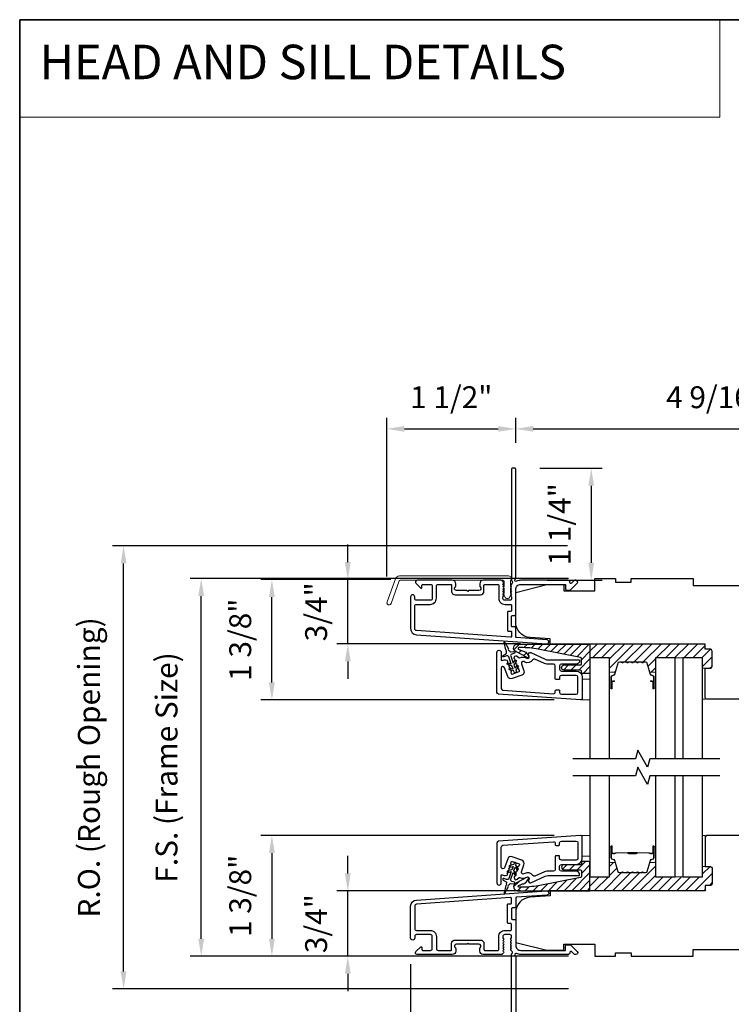
# Model space of a CAD drawing. Extents: x 23395 to 23517, y 13035 to 13117.
# Drawn here: x 23395 to 23403, y 13106 to 13117 of the extents above; entities that cross this region are included whole.
import ezdxf

# ---------------------------------------------------------------- set-up
doc = ezdxf.new("R2010")
doc.units = 0
doc.header["$LTSCALE"] = 200
doc.header["$MEASUREMENT"] = 0
doc.header["$PDMODE"] = 3
doc.header["$PDSIZE"] = 25
doc.linetypes.add('HIDDEN', pattern=[0.375, 0.25, -0.125])
doc.layers.get('DEFPOINTS').update_dxf_attribs({"color": 2, "linetype": 'CONTINUOUS'})
for name, color, linetype, lineweight in [('1', 1, 'CONTINUOUS', 13), ('5', 7, 'HIDDEN', 9), ('6', 6, 'CONTINUOUS', 5), ('8', 7, 'CONTINUOUS', 35), ('Butal', 9, 'CONTINUOUS', 15), ('Dimensions', 2, 'CONTINUOUS', 25), ('Frame & Sash Cladding', 3, 'CONTINUOUS', 15), ('Hatch', 252, 'CONTINUOUS', 0), ('Interlayer', 4, 'CONTINUOUS', 13), ('Spacer Bar', 1, 'CONTINUOUS', 9), ('Visible (ANSI)', 7, 'CONTINUOUS', 25)]:
    doc.layers.add(name, color=color, linetype=linetype, lineweight=lineweight)
for name, color, linetype in [('3', 3, 'CONTINUOUS'), ('7', 7, 'CONTINUOUS'), ('Glass', 6, 'CONTINUOUS')]:
    doc.layers.add(name, color=color, linetype=linetype)
doc.styles.add('BOLD', font='txt')
doc.styles.add('style1', font='arial.ttf')
doc.dimstyles.new('LWFRAC$0', dxfattribs={"dimscale": 20, "dimtxt": 2.5, "dimasz": 2, "dimexe": 1.25, "dimexo": 3, "dimgap": 2, "dimtad": 1, "dimtoh": 1, "dimdec": 4, "dimlfac": 0.03937, "dimzin": 4, "dimdsep": 46, "dimlunit": 5, "dimtxsty": 'style1', "dimcen": 0, "dimadec": 0, "dimazin": 0, "dimtfac": 1, "dimtdec": 4, "dimtix": 1, "dimtmove": 0, "dimatfit": 3, "dimfxl": 0, "dimfrac": 2, "dimtzin": 0, "dimarcsym": 0})

# ---------------------------------------------------------------- blocks, each defined once
blk = doc.blocks.new('*D119')
at = {"layer": 'DEFPOINTS', "color": 0}
for p in [(23398.4, 13106.823), (23400.671, 13106.823), (23399.192, 13106.078)]:
    blk.add_point(p, dxfattribs=at)
at = {"layer": 'Dimensions', "color": 0, "lineweight": -2}
for p, q in [((23398.4, 13107.023), (23398.4, 13107.223)), ((23400.371, 13106.823), (23398.275, 13106.823)), ((23398.4, 13106.078), (23398.4, 13106.823)), ((23398.892, 13106.078), (23398.275, 13106.078)), ((23398.4, 13105.878), (23398.4, 13105.678))]:
    blk.add_line(p, q, dxfattribs=at)
at = {"layer": 'Dimensions', "color": 0}
for points in [[(23398.366, 13107.023), (23398.433, 13107.023), (23398.4, 13106.823)], [(23398.366, 13105.878), (23398.433, 13105.878), (23398.4, 13106.078)]]:
    blk.add_solid(points, dxfattribs=at)
at = {"layer": 'Dimensions', "color": 0, "insert": (23398.07, 13106.45), "char_height": 0.25, "attachment_point": 5, "rotation": 90, "style": 'style1'}
blk.add_mtext('3/4"', dxfattribs=at)
blk = doc.blocks.new('*D120')
at = {"layer": 'DEFPOINTS', "color": 0}
for p in [(23401.059, 13107.456), (23397.532, 13106.078), (23399.192, 13106.078)]:
    blk.add_point(p, dxfattribs=at)
at = {"layer": 'Dimensions', "color": 0, "lineweight": -2}
for p, q in [((23400.759, 13107.456), (23397.407, 13107.456)), ((23397.532, 13107.256), (23397.532, 13106.278)), ((23398.892, 13106.078), (23397.407, 13106.078))]:
    blk.add_line(p, q, dxfattribs=at)
at = {"layer": 'Dimensions', "color": 0}
for points in [[(23397.499, 13107.256), (23397.566, 13107.256), (23397.532, 13107.456)], [(23397.499, 13106.278), (23397.566, 13106.278), (23397.532, 13106.078)]]:
    blk.add_solid(points, dxfattribs=at)
at = {"layer": 'Dimensions', "color": 0, "insert": (23397.203, 13106.767), "char_height": 0.25, "attachment_point": 5, "rotation": 90, "style": 'style1'}
blk.add_mtext('1 3/8"', dxfattribs=at)
blk = doc.blocks.new('*D121')
at = {"layer": 'DEFPOINTS', "color": 0}
for p in [(23398.4, 13110.377), (23399.192, 13110.377), (23400.671, 13109.643)]:
    blk.add_point(p, dxfattribs=at)
at = {"layer": 'Dimensions', "color": 0, "lineweight": -2}
for p, q in [((23398.4, 13110.577), (23398.4, 13110.777)), ((23398.892, 13110.377), (23398.275, 13110.377)), ((23398.4, 13109.643), (23398.4, 13110.377)), ((23400.371, 13109.643), (23398.275, 13109.643)), ((23398.4, 13109.443), (23398.4, 13109.243))]:
    blk.add_line(p, q, dxfattribs=at)
at = {"layer": 'Dimensions', "color": 0}
for points in [[(23398.366, 13110.577), (23398.433, 13110.577), (23398.4, 13110.377)], [(23398.366, 13109.443), (23398.433, 13109.443), (23398.4, 13109.643)]]:
    blk.add_solid(points, dxfattribs=at)
at = {"layer": 'Dimensions', "color": 0, "insert": (23398.07, 13110.01), "char_height": 0.25, "attachment_point": 5, "rotation": 90, "style": 'style1'}
blk.add_mtext('3/4"', dxfattribs=at)
blk = doc.blocks.new('*D122')
at = {"layer": 'DEFPOINTS', "color": 0}
for p in [(23397.532, 13110.377), (23399.192, 13110.377), (23401.057, 13109.004)]:
    blk.add_point(p, dxfattribs=at)
at = {"layer": 'Dimensions', "color": 0, "lineweight": -2}
for p, q in [((23398.892, 13110.377), (23397.407, 13110.377)), ((23397.532, 13109.204), (23397.532, 13110.177)), ((23400.757, 13109.004), (23397.407, 13109.004))]:
    blk.add_line(p, q, dxfattribs=at)
at = {"layer": 'Dimensions', "color": 0}
for points in [[(23397.499, 13110.177), (23397.566, 13110.177), (23397.532, 13110.377)], [(23397.499, 13109.204), (23397.566, 13109.204), (23397.532, 13109.004)]]:
    blk.add_solid(points, dxfattribs=at)
at = {"layer": 'Dimensions', "color": 0, "insert": (23397.203, 13109.691), "char_height": 0.25, "attachment_point": 5, "rotation": 90, "style": 'style1'}
blk.add_mtext('1 3/8"', dxfattribs=at)
blk = doc.blocks.new('*D123')
at = {"layer": 'DEFPOINTS', "color": 0}
for p in [(23399.117, 13106.286), (23400.318, 13104.827), (23400.318, 13104.25)]:
    blk.add_point(p, dxfattribs=at)
at = {"layer": 'Dimensions', "color": 0, "lineweight": -2}
for p, q in [((23399.117, 13105.986), (23399.117, 13104.125)), ((23400.318, 13104.527), (23400.318, 13104.125)), ((23398.917, 13104.25), (23398.717, 13104.25)), ((23399.117, 13104.25), (23400.318, 13104.25)), ((23400.518, 13104.25), (23400.718, 13104.25))]:
    blk.add_line(p, q, dxfattribs=at)
at = {"layer": 'Dimensions', "color": 0}
for points in [[(23398.917, 13104.284), (23398.917, 13104.217), (23399.117, 13104.25)], [(23400.518, 13104.284), (23400.518, 13104.217), (23400.318, 13104.25)]]:
    blk.add_solid(points, dxfattribs=at)
at = {"layer": 'Dimensions', "color": 0, "insert": (23399.718, 13104.58), "char_height": 0.25, "attachment_point": 5, "style": 'style1'}
blk.add_mtext('1 3/16"', dxfattribs=at)
blk = doc.blocks.new('*D124')
at = {"layer": 'DEFPOINTS', "color": 0}
for p in [(23400.318, 13112.098), (23400.318, 13111.639), (23398.846, 13110.113)]:
    blk.add_point(p, dxfattribs=at)
at = {"layer": 'Dimensions', "color": 0, "lineweight": -2}
for p, q in [((23398.846, 13110.413), (23398.846, 13112.223)), ((23400.318, 13111.939), (23400.318, 13112.223)), ((23399.046, 13112.098), (23400.118, 13112.098))]:
    blk.add_line(p, q, dxfattribs=at)
at = {"layer": 'Dimensions', "color": 0}
for points in [[(23399.046, 13112.131), (23399.046, 13112.065), (23398.846, 13112.098)], [(23400.118, 13112.131), (23400.118, 13112.065), (23400.318, 13112.098)]]:
    blk.add_solid(points, dxfattribs=at)
at = {"layer": 'Dimensions', "color": 0, "insert": (23399.582, 13112.427), "char_height": 0.25, "attachment_point": 5, "style": 'style1'}
blk.add_mtext('1 1/2"', dxfattribs=at)
blk = doc.blocks.new('*D125')
at = {"layer": 'DEFPOINTS', "color": 0}
for p in [(23400.294, 13111.649), (23400.377, 13110.369), (23401.181, 13110.369)]:
    blk.add_point(p, dxfattribs=at)
at = {"layer": 'Dimensions', "color": 0, "lineweight": -2}
for p, q in [((23400.594, 13111.649), (23401.306, 13111.649)), ((23401.181, 13111.449), (23401.181, 13110.569)), ((23400.677, 13110.369), (23401.306, 13110.369))]:
    blk.add_line(p, q, dxfattribs=at)
at = {"layer": 'Dimensions', "color": 0}
for points in [[(23401.148, 13111.449), (23401.214, 13111.449), (23401.181, 13111.649)], [(23401.148, 13110.569), (23401.214, 13110.569), (23401.181, 13110.369)]]:
    blk.add_solid(points, dxfattribs=at)
at = {"layer": 'Dimensions', "color": 0, "insert": (23400.852, 13111.009), "char_height": 0.25, "attachment_point": 5, "rotation": 90, "style": 'style1'}
blk.add_mtext('1 1/4"', dxfattribs=at)
blk = doc.blocks.new('*D126')
at = {"layer": 'DEFPOINTS', "color": 0}
for p in [(23404.885, 13112.098), (23400.318, 13111.639), (23404.885, 13110.389)]:
    blk.add_point(p, dxfattribs=at)
at = {"layer": 'Dimensions', "color": 0, "lineweight": -2}
for p, q in [((23400.318, 13111.939), (23400.318, 13112.223)), ((23404.885, 13110.689), (23404.885, 13112.223)), ((23400.518, 13112.098), (23404.685, 13112.098))]:
    blk.add_line(p, q, dxfattribs=at)
at = {"layer": 'Dimensions', "color": 0}
for points in [[(23400.518, 13112.131), (23400.518, 13112.065), (23400.318, 13112.098)], [(23404.685, 13112.131), (23404.685, 13112.065), (23404.885, 13112.098)]]:
    blk.add_solid(points, dxfattribs=at)
at = {"layer": 'Dimensions', "color": 0, "insert": (23402.601, 13112.427), "char_height": 0.25, "attachment_point": 5, "style": 'style1'}
blk.add_mtext('4 9/16"', dxfattribs=at)
blk = doc.blocks.new('*D117')
at = {"layer": 'DEFPOINTS', "color": 0}
for p in [(23396.725, 13110.389), (23401.223, 13110.389), (23401.223, 13106.078)]:
    blk.add_point(p, dxfattribs=at)
at = {"layer": 'Dimensions', "color": 0, "lineweight": -2}
for p, q in [((23400.923, 13110.389), (23396.6, 13110.389)), ((23396.725, 13106.278), (23396.725, 13110.189)), ((23400.923, 13106.078), (23396.6, 13106.078))]:
    blk.add_line(p, q, dxfattribs=at)
at = {"layer": 'Dimensions', "color": 0}
for points in [[(23396.691, 13110.189), (23396.758, 13110.189), (23396.725, 13110.389)], [(23396.691, 13106.278), (23396.758, 13106.278), (23396.725, 13106.078)]]:
    blk.add_solid(points, dxfattribs=at)
at = {"layer": 'Dimensions', "color": 0, "insert": (23396.361, 13108.233), "char_height": 0.25, "attachment_point": 5, "rotation": 90, "style": 'style1'}
blk.add_mtext('F.S. (Frame Size)', dxfattribs=at)
blk = doc.blocks.new('*D118')
at = {"layer": 'DEFPOINTS', "color": 0}
for p in [(23395.838, 13110.763), (23401.21, 13110.763), (23401.223, 13105.704)]:
    blk.add_point(p, dxfattribs=at)
at = {"layer": 'Dimensions', "color": 0, "lineweight": -2}
for p, q in [((23400.91, 13110.763), (23395.713, 13110.763)), ((23395.838, 13105.904), (23395.838, 13110.563)), ((23400.923, 13105.704), (23395.713, 13105.704))]:
    blk.add_line(p, q, dxfattribs=at)
at = {"layer": 'Dimensions', "color": 0}
for points in [[(23395.805, 13110.563), (23395.871, 13110.563), (23395.838, 13110.763)], [(23395.805, 13105.904), (23395.871, 13105.904), (23395.838, 13105.704)]]:
    blk.add_solid(points, dxfattribs=at)
at = {"layer": 'Dimensions', "color": 0, "insert": (23395.474, 13108.233), "char_height": 0.25, "attachment_point": 5, "rotation": 90, "style": 'style1'}
blk.add_mtext('R.O. (Rough Opening)', dxfattribs=at)
blk = doc.blocks.new('A$C1F4F4D45')
at = {"layer": '3'}
for points in [[(30.73, 49.12, 0.39391), (30.5, 48.88), (30.5, 46.27, -0.414214), (30.25, 46.02), (29.55, 46.02, 0.414214), (29.3, 45.77), (29.3, 42.95, 0.414214), (29.55, 42.7), (30.25, 42.7, -0.414214), (30.5, 42.45), (30.5, 35.2, 0.414214), (32, 33.7), (45, 33.7), (45, 35.1, -0.414214), (45.25, 35.35), (46.25, 35.35, -0.198912), (46.43, 35.28), (48.35, 33.35, -0.668179), (48, 32.5), (47.62, 32.5, -0.198912), (47.44, 32.57), (46.68, 33.34, 0.68058), (46.25, 33.15, -0.424236), (45.62, 32.5), (32, 32.5, -0.117683), (30.78, 32.79, 1.114225), (30.5, 32.05), (30.5, 0.25, -0.414214), (30.25, 0), (29.55, 0, -0.414214), (29.3, 0.25), (29.3, 32.69, 0.561267), (29.5, 33.34), (29.11, 33.77, -0.381966), (29.11, 34.1), (29.3, 34.31), (29.11, 34.52, -0.381966), (29.11, 34.85), (29.3, 35.06), (29.11, 35.27, -0.381966), (29.11, 35.6), (29.3, 35.81), (29.11, 36.02, -0.381966), (29.11, 36.35), (29.3, 36.56), (29.11, 36.77, -0.381966), (29.11, 37.1), (29.3, 37.31), (29.3, 37.8, 0.414214), (28.8, 38.3), (27.3, 38.3, 0.414214), (26.8, 37.8), (26.8, 37.31), (26.99, 37.1, -0.381966), (26.99, 36.77), (26.8, 36.56), (26.99, 36.35, -0.381966), (26.99, 36.02), (26.8, 35.81), (26.99, 35.6, -0.381966), (26.99, 35.27), (26.8, 35.06), (26.99, 34.85, -0.381966), (26.99, 34.52), (26.8, 34.31), (26.99, 34.1, -0.381966), (26.99, 33.77), (26.8, 33.56), (26.99, 33.35, -0.381966), (26.99, 33.02), (26.67, 32.67, -0.213422), (26.3, 32.5), (21.1, 32.5, -0.414214), (20.1, 33.5), (20.1, 34.21, -0.239932), (20.2, 34.41, 0.72633), (19.85, 35.5), (16.85, 35.5), (16.6, 35.75), (16.35, 35.5), (13.35, 35.5, 0.72633), (13, 34.41, -0.239932), (13.1, 34.21), (13.1, 33.5, -0.414214), (12.1, 32.5), (1.9, 32.5, -0.668179), (1.55, 33.35), (2.87, 34.68, -0.668179), (3.3, 34.5), (3.3, 33.95, 0.414214), (3.55, 33.7), (5.8, 33.7, 0.414214), (6.3, 34.2), (6.3, 37.8, 0.414214), (5.8, 38.3), (1.7, 38.3, 0.414214), (1.2, 37.8), (1.2, 37.3, -1), (0, 37.3), (0, 46.5, -0.39391), (1.67, 48.3), (39.46, 50.94, -1), (39.54, 49.74)], [(1.2, 40, 0.414214), (1.7, 39.5), (5.7, 39.5, -0.414214), (7.5, 37.7), (7.5, 34.2, 0.414214), (8, 33.7), (11.65, 33.7, 0.414214), (11.9, 33.95), (11.9, 35.7, -0.414214), (12.9, 36.7), (20.3, 36.7, -0.414214), (21.3, 35.7), (21.3, 33.95, 0.414214), (21.55, 33.7), (25.35, 33.7, 0.414214), (25.6, 33.95), (25.6, 37.7, -0.414214), (27.4, 39.5), (29.05, 39.5, 0.414214), (29.3, 39.75), (29.3, 41.25, 0.414214), (29.05, 41.5), (28.35, 41.5, -0.414214), (28.1, 41.75), (28.1, 46.97, -0.414214), (28.35, 47.22), (29.05, 47.22, 0.414214), (29.3, 47.47), (29.3, 48.76, 0.434812), (29.03, 49.01), (1.76, 47.1, 0.39391), (1.2, 46.5)]]:
    blk.add_lwpolyline(points, format="xyb", close=True, dxfattribs=at)

msp = doc.modelspace()

# ---------------------------------------------------------------- hatches: boundary and pattern name
at = {"layer": 'Dimensions'}
h = msp.add_hatch(dxfattribs=at)
h.set_pattern_fill('ANSI31', color=256, scale=0.59055)
h.set_pattern_definition([(45, (22364.103826, 12520.14594), (-0.0521977387, 0.0521977387), [])])
h.paths.add_polyline_path([(23402.56193, 13109.56299, 0.41421356), (23402.54225, 13109.58267), (23402.48319, 13109.58267), (23402.48319, 13109.64173), (23401.16635, 13109.64173), (23401.16635, 13109.48425), (23401.39061, 13109.48425), (23401.39068, 13109.3108, -0.41421356), (23401.40052, 13109.32064), (23401.4527, 13109.32064), (23401.48455, 13109.42482, -0.32975055), (23401.50338, 13109.43875), (23401.52797, 13109.43875, -0.2262769), (23401.53185, 13109.4369), (23401.53456, 13109.43355, 0.47697553), (23401.54234, 13109.43355), (23401.54505, 13109.4369, -0.2262769), (23401.54893, 13109.43875), (23401.58497, 13109.43875, -0.2262769), (23401.58885, 13109.4369), (23401.59156, 13109.43355, 0.47697553), (23401.59934, 13109.43355), (23401.60205, 13109.4369, -0.2262769), (23401.60593, 13109.43875), (23401.64197, 13109.43875, -0.2262769), (23401.64585, 13109.4369), (23401.64856, 13109.43355, 0.47697553), (23401.65634, 13109.43355), (23401.65905, 13109.4369, -0.2262769), (23401.66293, 13109.43875), (23401.69897, 13109.43875, -0.2262769), (23401.70285, 13109.4369), (23401.70556, 13109.43355, 0.47697553), (23401.71334, 13109.43355), (23401.71605, 13109.4369, -0.2262769), (23401.71993, 13109.43875), (23401.75597, 13109.43875, -0.2262769), (23401.75985, 13109.4369), (23401.76256, 13109.43355, 0.47697553), (23401.77034, 13109.43355), (23401.77305, 13109.4369, -0.2262769), (23401.77693, 13109.43875), (23401.80152, 13109.43875, -0.32975055), (23401.82035, 13109.42482), (23401.8522, 13109.32064), (23401.90438, 13109.32064, -0.41421356), (23401.91422, 13109.3108), (23401.91422, 13109.48324), (23402.13863, 13109.48324), (23402.22926, 13109.48324), (23402.45366, 13109.48324), (23402.45366, 13109.36614), (23402.48319, 13109.36614), (23402.54225, 13109.36614, 0.41421356), (23402.56193, 13109.38582)])
h = msp.add_hatch(dxfattribs=at)
h.set_pattern_fill('ANSI31', color=256, scale=0.59055)
h.set_pattern_definition([(45, (22364.103826, 12525.81626), (-0.0521977387, 0.0521977387), [])])
h.paths.add_polyline_path([(23402.56193, 13107.08372, 0.41421356), (23402.54225, 13107.10341), (23402.48319, 13107.10341), (23402.45366, 13107.10341), (23402.45366, 13106.98429), (23402.22926, 13106.98429), (23402.13863, 13106.98429), (23401.91422, 13106.98429), (23401.91422, 13107.15673, -0.41421356), (23401.90438, 13107.14689), (23401.8522, 13107.14689), (23401.82035, 13107.04271, -0.32975055), (23401.80152, 13107.02878), (23401.77693, 13107.02878, -0.2262769), (23401.77305, 13107.03063), (23401.77034, 13107.03398, 0.7739208), (23401.76078, 13107.03243, -0.33608792), (23401.75597, 13107.02878), (23401.71993, 13107.02878, -0.2262769), (23401.71605, 13107.03063), (23401.71334, 13107.03398, 0.7739208), (23401.70378, 13107.03243, -0.33608792), (23401.69897, 13107.02878), (23401.66293, 13107.02878, -0.2262769), (23401.65905, 13107.03063), (23401.65634, 13107.03398, 0.7739208), (23401.64678, 13107.03243, -0.33608792), (23401.64197, 13107.02878), (23401.60593, 13107.02878, -0.2262769), (23401.60205, 13107.03063), (23401.59934, 13107.03398, 0.7739208), (23401.58978, 13107.03243, -0.33608792), (23401.58497, 13107.02878), (23401.54893, 13107.02878, -0.2262769), (23401.54505, 13107.03063), (23401.54234, 13107.03398, 0.7739208), (23401.53278, 13107.03243, -0.33608792), (23401.52797, 13107.02878), (23401.50338, 13107.02878, -0.32975055), (23401.48455, 13107.04271), (23401.4527, 13107.14689), (23401.40052, 13107.14689, -0.41421356), (23401.39068, 13107.15673), (23401.39061, 13106.9853), (23401.16635, 13106.9853), (23401.16635, 13106.82782), (23402.48319, 13106.82782), (23402.48319, 13106.88687), (23402.54225, 13106.88687, 0.41421356), (23402.56193, 13106.90656)])
at = {"layer": 'Hatch'}
h = msp.add_hatch(dxfattribs=at)
h.set_pattern_fill('ANSI31', color=256, scale=0.019685)
h.set_pattern_definition([(45, (23409.90696, 13021.957994), (-0.044194085, 0.044194085), [])])
edge = h.paths.add_edge_path()
edge.add_arc((23400.33958, 13109.59544), 0.04528, 90, 242)
edge.add_line((23400.31833, 13109.55547), (23400.44707, 13109.48701))
edge.add_arc((23400.45262, 13109.49744), 0.01181, 242, 385)
edge.add_line((23400.46332, 13109.50243), (23400.4562, 13109.51771))
edge.add_arc((23400.38483, 13109.48443), 0.07874, 25, 62)
edge.add_line((23400.4218, 13109.55396), (23400.41823, 13109.55585))
edge.add_arc((23400.38127, 13109.48633), 0.07874, 62, 80.194872)
edge.add_arc((23400.40809, 13109.64151), 0.07874, 242, 260.194872, ccw=False)
edge.add_line((23400.37112, 13109.57199), (23400.35075, 13109.58282))
edge.add_arc((23400.35537, 13109.59151), 0.00984, 90, 242, ccw=False)
edge.add_line((23400.35537, 13109.60135), (23400.37112, 13109.60135))
edge.add_spline(control_points=[(23400.37112, 13109.60135), (23400.48074, 13109.60135), (23400.5733, 13109.58336)], knot_values=[1, 1, 1, 2, 2, 2], degree=2, periodic=0)
edge.add_line((23400.5733, 13109.58336), (23401.05837, 13109.48907))
edge.add_arc((23401.05612, 13109.47747), 0.01181, 0, 79, ccw=False)
edge.add_line((23401.06793, 13109.47747), (23401.06793, 13109.41434))
edge.add_arc((23401.05612, 13109.41434), 0.01181, -90, 0, ccw=False)
edge.add_line((23401.05612, 13109.40253), (23400.87108, 13109.40253))
edge.add_arc((23400.87108, 13109.373), 0.02953, 90, 270)
edge.add_line((23400.87108, 13109.34347), (23401.05612, 13109.34347))
edge.add_arc((23401.05612, 13109.33166), 0.01181, 0, 90, ccw=False)
edge.add_line((23401.06793, 13109.33166), (23401.06793, 13109.31788))
edge.add_arc((23401.07974, 13109.31788), 0.01181, 180, 270)
edge.add_line((23401.07974, 13109.30607), (23401.15454, 13109.30607))
edge.add_arc((23401.15454, 13109.31788), 0.01181, 270, 360)
edge.add_line((23401.16635, 13109.31788), (23401.16635, 13109.64072))
edge.add_line((23401.16635, 13109.64072), (23400.33958, 13109.64072))
h = msp.add_hatch(dxfattribs=at)
h.set_pattern_fill('ANSI31', color=256, scale=0.019685)
h.set_pattern_definition([(45, (23409.90696, 13022.61333), (-0.044194085, 0.044194085), [])])
edge = h.paths.add_edge_path()
edge.add_line((23401.16635, 13106.8258), (23401.16635, 13107.14864))
edge.add_arc((23401.15454, 13107.14864), 0.01181, 0, 90)
edge.add_line((23401.15454, 13107.16045), (23401.07974, 13107.16045))
edge.add_arc((23401.07974, 13107.14864), 0.01181, 90, 180)
edge.add_line((23401.06793, 13107.14864), (23401.06793, 13107.13486))
edge.add_arc((23401.05612, 13107.13486), 0.01181, -90, 0, ccw=False)
edge.add_line((23401.05612, 13107.12305), (23400.87108, 13107.12305))
edge.add_arc((23400.87108, 13107.09352), 0.02953, 90, 270)
edge.add_line((23400.87108, 13107.06399), (23401.05612, 13107.06399))
edge.add_arc((23401.05612, 13107.05218), 0.01181, 0, 90, ccw=False)
edge.add_line((23401.06793, 13107.05218), (23401.06793, 13106.98905))
edge.add_arc((23401.05612, 13106.98905), 0.01181, -79, 0, ccw=False)
edge.add_line((23401.05837, 13106.97745), (23400.5733, 13106.88316))
edge.add_spline(control_points=[(23400.5733, 13106.88316), (23400.48074, 13106.86517), (23400.37112, 13106.86517)], knot_values=[1, 1, 1, 2, 2, 2], degree=2, periodic=0)
edge.add_line((23400.37112, 13106.86517), (23400.35537, 13106.86517))
edge.add_arc((23400.35537, 13106.87502), 0.00984, 118, 270, ccw=False)
edge.add_line((23400.35075, 13106.88371), (23400.37112, 13106.89454))
edge.add_arc((23400.40809, 13106.82501), 0.07874, 99.805128, 118, ccw=False)
edge.add_arc((23400.38127, 13106.98019), 0.07874, 279.805128, 298)
edge.add_arc((23400.38477, 13106.98194), 0.07874, 295.152833, 335.117363)
edge.add_line((23400.4562, 13106.94881), (23400.46332, 13106.96409))
edge.add_arc((23400.45262, 13106.96908), 0.01181, 335, 478)
edge.add_line((23400.44707, 13106.97951), (23400.31833, 13106.91105))
edge.add_arc((23400.33958, 13106.87108), 0.04528, 118, 270)
edge.add_line((23400.33958, 13106.8258), (23401.16635, 13106.8258))

# ---------------------------------------------------------------- linework, layer by layer
at = {"layer": '1', "linetype": 'Continuous'}
msp.add_lwpolyline([(23394.65059, 13116.7691), (23402.64962, 13116.7691), (23402.64962, 13115.65725), (23394.65059, 13115.65725)], close=True, dxfattribs=at)
at = {"layer": '3'}
for points in [[(23400.10336, 13109.54623, -1), (23400.15257, 13109.54623), (23400.15257, 13109.45959, 0.52056705), (23400.16314, 13109.45219), (23400.18469, 13109.46003, -0.21346882), (23400.21676, 13109.45773), (23400.22039, 13109.45578, -0.38186287), (23400.22488, 13109.44345), (23400.22079, 13109.43323), (23400.23049, 13109.42803, -0.38186287), (23400.23498, 13109.4157), (23400.23089, 13109.40548), (23400.24059, 13109.40027, -0.38186287), (23400.24508, 13109.38795), (23400.24099, 13109.37772), (23400.25069, 13109.37252, -0.38186287), (23400.25518, 13109.36019), (23400.25109, 13109.34997), (23400.2608, 13109.34477, -0.38186287), (23400.26528, 13109.33244), (23400.2612, 13109.32222), (23400.26793, 13109.30372, 0.41421356), (23400.27802, 13109.29902), (23400.35571, 13109.32729, 0.41421356), (23400.36042, 13109.33739), (23400.35368, 13109.35588), (23400.34398, 13109.36109, -0.38186287), (23400.3395, 13109.37341), (23400.34358, 13109.38364), (23400.33388, 13109.38884, -0.38186287), (23400.32939, 13109.40117), (23400.33348, 13109.41139), (23400.32378, 13109.41659, -0.38186287), (23400.31929, 13109.42892), (23400.32338, 13109.43914), (23400.31368, 13109.44434, -0.38186287), (23400.30919, 13109.45667), (23400.31328, 13109.46689), (23400.30358, 13109.47209, -0.38186287), (23400.29909, 13109.48442), (23400.30389, 13109.49643, -0.52975697), (23400.33571, 13109.50341), (23400.35653, 13109.48368, 0.33980797), (23400.36608, 13109.48269, -0.26618133), (23400.43455, 13109.48486), (23400.44404, 13109.47981, 0.69621201), (23400.47161, 13109.50437), (23400.46574, 13109.51937, -0.67695162), (23400.49239, 13109.54439), (23400.65611, 13109.46804, 0.10951781), (23400.68523, 13109.46158), (23401.04037, 13109.46158, -0.41421356), (23401.04824, 13109.45371), (23401.04824, 13109.45174, -0.41421356), (23401.00887, 13109.41237), (23400.83958, 13109.41237, 0.41421356), (23400.8199, 13109.39269), (23400.8199, 13109.35332, 0.41421356), (23400.83958, 13109.33363), (23401.00887, 13109.33363, -0.41421356), (23401.07777, 13109.26473), (23401.07777, 13109.02403, -0.43481237), (23401.05671, 13109.0044), (23400.12167, 13109.06978, -0.39391048), (23400.10336, 13109.08942)], [(23400.77068, 13109.10922, -0.41421356), (23400.77856, 13109.1171), (23400.81202, 13109.1171, -0.41421356), (23400.8199, 13109.10922), (23400.8199, 13109.08757, 0.41421356), (23400.83958, 13109.06788), (23401.00887, 13109.06788, 0.41421356), (23401.02856, 13109.08757), (23401.02856, 13109.26473, 0.41421356), (23401.00887, 13109.28442), (23400.83958, 13109.28442, 0.41421356), (23400.8199, 13109.26473), (23400.8199, 13109.24308, -0.41421356), (23400.81202, 13109.23521), (23400.77856, 13109.23521, -0.41421356), (23400.77068, 13109.24308), (23400.77068, 13109.39269, 0.41421356), (23400.751, 13109.41237), (23400.67432, 13109.41237, -0.10951781), (23400.6452, 13109.41883), (23400.53736, 13109.46912, 0.382762), (23400.5122, 13109.46148, -0.39784618), (23400.42094, 13109.43636), (23400.41144, 13109.44141, 0.68728096), (23400.3837, 13109.41729), (23400.41272, 13109.33757, -0.41421356), (23400.38919, 13109.28711), (23400.2782, 13109.24671, -0.41421356), (23400.22774, 13109.27024), (23400.19076, 13109.37186, 0.83909963), (23400.15257, 13109.36513), (23400.15257, 13109.13531, 0.39391048), (23400.17089, 13109.11567), (23400.74962, 13109.0752, 0.43481237), (23400.77068, 13109.09484)], [(23400.10336, 13106.91384, 1), (23400.15258, 13106.91384), (23400.15258, 13107.00049, -0.52056705), (23400.16314, 13107.00788), (23400.18469, 13107.00004, 0.21346882), (23400.21676, 13107.00234), (23400.22039, 13107.00429, 0.38186287), (23400.22488, 13107.01662), (23400.22079, 13107.02684), (23400.23049, 13107.03204, 0.38186287), (23400.23498, 13107.04437), (23400.23089, 13107.05459), (23400.2406, 13107.0598, 0.38186287), (23400.24508, 13107.07213), (23400.24099, 13107.08235), (23400.2507, 13107.08755, 0.38186287), (23400.25518, 13107.09988), (23400.2511, 13107.1101), (23400.2608, 13107.1153, 0.38186287), (23400.26528, 13107.12763), (23400.2612, 13107.13785), (23400.26793, 13107.15635, -0.41421356), (23400.27802, 13107.16106), (23400.35571, 13107.13278, -0.41421356), (23400.36042, 13107.12269), (23400.35369, 13107.10419), (23400.34398, 13107.09899, 0.38186287), (23400.3395, 13107.08666), (23400.34359, 13107.07644), (23400.33388, 13107.07123, 0.38186287), (23400.3294, 13107.0589), (23400.33348, 13107.04868), (23400.32378, 13107.04348, 0.38186287), (23400.31929, 13107.03115), (23400.32338, 13107.02093), (23400.31368, 13107.01573, 0.38186287), (23400.30919, 13107.0034), (23400.31328, 13106.99318), (23400.30358, 13106.98798, 0.38186287), (23400.29909, 13106.97565), (23400.3039, 13106.96364, 0.52975697), (23400.33571, 13106.95666), (23400.35654, 13106.97639, -0.33980797), (23400.36608, 13106.97738, 0.26618133), (23400.43455, 13106.97521), (23400.44404, 13106.98026, -0.69621201), (23400.47161, 13106.9557), (23400.46574, 13106.9407, 0.67695162), (23400.49239, 13106.91569), (23400.65611, 13106.99203, -0.10951781), (23400.68523, 13106.99849), (23401.04037, 13106.99849, 0.41421356), (23401.04824, 13107.00636), (23401.04824, 13107.00833, 0.41421356), (23401.00887, 13107.0477), (23400.83958, 13107.0477, -0.41421356), (23400.8199, 13107.06738), (23400.8199, 13107.10675, -0.41421356), (23400.83958, 13107.12644), (23401.00887, 13107.12644, 0.41421356), (23401.07777, 13107.19534), (23401.07777, 13107.43604, 0.43481237), (23401.05671, 13107.45567), (23400.12167, 13107.39029, 0.39391048), (23400.10336, 13107.37065)], [(23400.77068, 13107.35085, 0.41421356), (23400.77856, 13107.34297), (23400.81202, 13107.34297, 0.41421356), (23400.8199, 13107.35085), (23400.8199, 13107.3725, -0.41421356), (23400.83958, 13107.39219), (23401.00887, 13107.39219, -0.41421356), (23401.02856, 13107.3725), (23401.02856, 13107.19534, -0.41421356), (23401.00887, 13107.17565), (23400.83958, 13107.17565, -0.41421356), (23400.8199, 13107.19534), (23400.8199, 13107.21699, 0.41421356), (23400.81202, 13107.22486), (23400.77856, 13107.22486, 0.41421356), (23400.77068, 13107.21699), (23400.77068, 13107.06738, -0.41421356), (23400.751, 13107.0477), (23400.67432, 13107.0477, 0.10951781), (23400.6452, 13107.04124), (23400.53736, 13106.99095, -0.382762), (23400.5122, 13106.99859, 0.39784618), (23400.42094, 13107.02371), (23400.41144, 13107.01867, -0.68728096), (23400.38371, 13107.04278), (23400.41272, 13107.1225, 0.41421356), (23400.38919, 13107.17296), (23400.27821, 13107.21336, 0.41421356), (23400.22774, 13107.18983), (23400.19076, 13107.08821, -0.83909963), (23400.15258, 13107.09494), (23400.15258, 13107.32476, -0.39391048), (23400.17089, 13107.3444), (23400.74963, 13107.38487, -0.43481237), (23400.77068, 13107.36523)]]:
    msp.add_lwpolyline(points, format="xyb", close=True, dxfattribs=at)
at = {"layer": '6'}
for points in [[(23402.48319, 13109.36513), (23402.48319, 13109.0108), (23402.45366, 13109.0108), (23402.45366, 13109.36513)], [(23401.07777, 13109.23949), (23401.16635, 13109.23949), (23401.16635, 13109.00327), (23401.07777, 13109.00327)], [(23401.07777, 13107.2195), (23401.16635, 13107.2195), (23401.16635, 13107.45572), (23401.07777, 13107.45572)], [(23402.48319, 13107.10139), (23402.48319, 13107.45572), (23402.45366, 13107.45572), (23402.45366, 13107.10139)]]:
    msp.add_lwpolyline(points, close=True, dxfattribs=at)
at = {"layer": '7', "color": 6}
for points in [[(23400.25466, 13109.36589), (23400.28839, 13109.35685), (23400.2748, 13109.3942), (23400.22775, 13109.40681, -1), (23400.23285, 13109.42583), (23400.26658, 13109.41679), (23400.23844, 13109.49409, 0.41421356), (23400.21321, 13109.50586), (23400.18269, 13109.49475, -0.90040404), (23400.17411, 13109.51235), (23400.20734, 13109.53311, 0.31649848), (23400.21175, 13109.54355), (23400.21001, 13109.55152, 0.45372295), (23400.20498, 13109.57469), (23400.18644, 13109.66008, -0.87312428), (23400.19378, 13109.66275), (23400.23446, 13109.58541, 0.45372295), (23400.2455, 13109.56444), (23400.2493, 13109.55722, 0.31649848), (23400.25938, 13109.55205), (23400.29819, 13109.55751, -0.90040404), (23400.30292, 13109.53851), (23400.2724, 13109.5274, 0.41421356), (23400.26064, 13109.50217), (23400.28878, 13109.42487), (23400.30881, 13109.45347, -1), (23400.32493, 13109.44218), (23400.29699, 13109.40228), (23400.31059, 13109.36493), (23400.33062, 13109.39354, -1), (23400.34674, 13109.38225), (23400.31881, 13109.34235), (23400.32392, 13109.32829, -1), (23400.30173, 13109.32021), (23400.29661, 13109.33427), (23400.24956, 13109.34688, -1)], [(23400.37112, 13109.60135), (23400.35537, 13109.60135, 0.78128563), (23400.35075, 13109.58282), (23400.37112, 13109.57199, 0.07955732), (23400.39468, 13109.56392, -0.07955732), (23400.41823, 13109.55585), (23400.4218, 13109.55396, -0.16286034), (23400.4562, 13109.51771), (23400.46332, 13109.50243, -0.71989699), (23400.44707, 13109.48701), (23400.31833, 13109.55547, -0.78128563), (23400.33958, 13109.64072), (23401.16635, 13109.64072), (23401.16635, 13109.31788, -0.41421356), (23401.15454, 13109.30607), (23401.07974, 13109.30607, -0.41421356), (23401.06793, 13109.31788), (23401.06793, 13109.33166, 0.41421356), (23401.05612, 13109.34347), (23400.87108, 13109.34347, -1), (23400.87108, 13109.40253), (23401.05612, 13109.40253, 0.41421356), (23401.06793, 13109.41434), (23401.06793, 13109.47747, 0.35903669), (23401.05837, 13109.48907), (23400.5733, 13109.58336), (23400.5499, 13109.58757), (23400.52596, 13109.59123), (23400.50148, 13109.59432), (23400.47648, 13109.59685), (23400.45094, 13109.59882), (23400.42486, 13109.60022), (23400.39826, 13109.60107)], [(23400.25466, 13107.09418), (23400.28839, 13107.10322), (23400.2748, 13107.06587), (23400.22775, 13107.05326, 1), (23400.23285, 13107.03425), (23400.26658, 13107.04328), (23400.23844, 13106.96598, -0.41421356), (23400.21321, 13106.95421), (23400.18269, 13106.96532, 0.90040404), (23400.17411, 13106.94773), (23400.20734, 13106.92696, -0.31649848), (23400.21175, 13106.91652), (23400.21002, 13106.90855, -0.45372295), (23400.20499, 13106.88539), (23400.18645, 13106.79999, 0.87312428), (23400.19378, 13106.79732), (23400.23446, 13106.87466, -0.45372295), (23400.2455, 13106.89563), (23400.2493, 13106.90285, -0.31649848), (23400.25938, 13106.90802), (23400.29819, 13106.90256, 0.90040404), (23400.30293, 13106.92156), (23400.2724, 13106.93267, -0.41421356), (23400.26064, 13106.9579), (23400.28878, 13107.03521), (23400.30881, 13107.0066, 1), (23400.32493, 13107.01789), (23400.297, 13107.05779), (23400.31059, 13107.09514), (23400.33062, 13107.06653, 1), (23400.34675, 13107.07782), (23400.31881, 13107.11772), (23400.32393, 13107.13178, 1), (23400.30173, 13107.13986), (23400.29661, 13107.1258), (23400.24957, 13107.11319, 1)], [(23400.37112, 13106.86517), (23400.35537, 13106.86517, -0.78128563), (23400.35075, 13106.88371), (23400.37112, 13106.89454, -0.07955732), (23400.39468, 13106.9026, 0.07955732), (23400.41824, 13106.91067), (23400.4218, 13106.91257, 0.16286034), (23400.4562, 13106.94881), (23400.46332, 13106.96409, 0.71989699), (23400.44707, 13106.97951), (23400.31833, 13106.91105, 0.78128563), (23400.33958, 13106.8258), (23401.16635, 13106.8258), (23401.16635, 13107.14864, 0.41421356), (23401.15454, 13107.16045), (23401.07974, 13107.16045, 0.41421356), (23401.06793, 13107.14864), (23401.06793, 13107.13486, -0.41421356), (23401.05612, 13107.12305), (23400.87108, 13107.12305, 1), (23400.87108, 13107.06399), (23401.05612, 13107.06399, -0.41421356), (23401.06793, 13107.05218), (23401.06793, 13106.98905, -0.35903669), (23401.05837, 13106.97745), (23400.5733, 13106.88316), (23400.5499, 13106.87895), (23400.52596, 13106.87529), (23400.50148, 13106.8722), (23400.47648, 13106.86967), (23400.45094, 13106.8677), (23400.42487, 13106.8663), (23400.39826, 13106.86545)]]:
    msp.add_lwpolyline(points, format="xyb", close=True, dxfattribs=at)
at = {"layer": '7', "flags": 128}
for points in [[(23402.65051, 13108.3327), (23401.85192, 13108.3327), (23401.82555, 13108.23427), (23401.7119, 13108.43112), (23401.68552, 13108.3327), (23400.96935, 13108.3327)], [(23402.65051, 13108.13585), (23401.85192, 13108.13585), (23401.82555, 13108.03742), (23401.7119, 13108.23427), (23401.68552, 13108.13585), (23400.96935, 13108.13585)]]:
    msp.add_lwpolyline(points, dxfattribs=at)
at = {"layer": '8', "linetype": 'Continuous'}
msp.add_lwpolyline([(23394.65059, 13116.7691), (23407.75572, 13116.7691), (23407.75572, 13099.68586), (23394.65059, 13099.68586)], close=True, dxfattribs=at)
at = {"layer": 'Butal'}
for points in [[(23401.39068, 13109.14629), (23401.39068, 13109.3108, -0.41421356), (23401.40052, 13109.32064), (23401.45269, 13109.32064), (23401.44534, 13109.29661, -0.32975055), (23401.43119, 13109.28614), (23401.42651, 13109.28614, 0.41421356), (23401.40643, 13109.26607), (23401.40643, 13109.13645), (23401.40052, 13109.13645, -0.41421356)], [(23401.91422, 13109.14629), (23401.91422, 13109.3108, 0.41421356), (23401.90438, 13109.32064), (23401.85221, 13109.32064), (23401.85956, 13109.29661, 0.32975055), (23401.87371, 13109.28614), (23401.87839, 13109.28614, -0.41421356), (23401.89847, 13109.26607), (23401.89847, 13109.13645), (23401.90438, 13109.13645, 0.41421356)], [(23401.39068, 13107.32124), (23401.39068, 13107.15673, 0.41421356), (23401.40052, 13107.14689), (23401.45269, 13107.14689), (23401.44534, 13107.17092, 0.32975055), (23401.43119, 13107.18138), (23401.42651, 13107.18138, -0.41421356), (23401.40643, 13107.20146), (23401.40643, 13107.33108), (23401.40052, 13107.33108, 0.41421356)], [(23401.91422, 13107.32124), (23401.91422, 13107.15673, -0.41421356), (23401.90438, 13107.14689), (23401.85221, 13107.14689), (23401.85956, 13107.17092, -0.32975055), (23401.87371, 13107.18138), (23401.87839, 13107.18138, 0.41421356), (23401.89847, 13107.20146), (23401.89847, 13107.33108), (23401.90438, 13107.33108, -0.41421356)]]:
    msp.add_lwpolyline(points, format="xyb", close=True, dxfattribs=at)
at = {"layer": 'Frame & Sash Cladding'}
msp.add_lwpolyline([(23398.99037, 13110.41857), (23400.23742, 13110.41857, -0.68850026), (23400.2571, 13110.36703), (23400.2571, 13110.29936, -0.52056705), (23400.26265, 13110.29144), (23400.2571, 13110.27619), (23400.2571, 13110.22063, -0.52056705), (23400.26265, 13110.2127), (23400.25126, 13110.18142, -0.70020754), (23400.19207, 13110.18142), (23400.18069, 13110.2127, -0.52056705), (23400.18623, 13110.22063), (23400.18623, 13110.27619), (23400.18069, 13110.29144, -0.52056705), (23400.18623, 13110.29936), (23400.18623, 13110.35951, 0.41421356), (23400.17639, 13110.36935), (23398.99726, 13110.36935, 0.31529879), (23398.98801, 13110.36288), (23398.89417, 13110.10503, -1), (23398.84792, 13110.12187), (23398.94413, 13110.38619, -0.31529879)], format="xyb", close=True, dxfattribs=at)
at = {"layer": 'Glass', "color": 1}
for points in [[(23401.39061, 13108.3327), (23401.39061, 13109.48425), (23401.1662, 13109.48425), (23401.1662, 13108.3327)], [(23402.13863, 13108.3327), (23402.13863, 13109.48324), (23401.91422, 13109.48324), (23401.91422, 13108.3327)], [(23402.45366, 13108.3327), (23402.45366, 13109.48324), (23402.22926, 13109.48324), (23402.22926, 13108.3327)], [(23401.1662, 13108.13585), (23401.1662, 13106.9853), (23401.39061, 13106.9853), (23401.39061, 13108.13585)], [(23401.91422, 13108.13585), (23401.91422, 13106.98429), (23402.13863, 13106.98429), (23402.13863, 13108.13585)], [(23402.22926, 13108.13585), (23402.22926, 13106.98429), (23402.45366, 13106.98429), (23402.45366, 13108.13585)]]:
    msp.add_lwpolyline(points, dxfattribs=at)
at = {"layer": 'Interlayer'}
for points in [[(23402.13863, 13108.3327), (23402.13863, 13109.48324), (23402.22926, 13109.48324), (23402.22926, 13108.3327)], [(23402.22926, 13108.13585), (23402.22926, 13106.98429), (23402.13863, 13106.98429), (23402.13863, 13108.13585)]]:
    msp.add_lwpolyline(points, dxfattribs=at)
at = {"layer": 'Spacer Bar'}
for points in [[(23401.69897, 13109.43875, -0.2262769), (23401.70285, 13109.4369), (23401.70556, 13109.43355, 0.47697553), (23401.71334, 13109.43355), (23401.71605, 13109.4369, -0.2262769), (23401.71993, 13109.43875), (23401.75597, 13109.43875, -0.2262769), (23401.75985, 13109.4369), (23401.76256, 13109.43355, 0.47697553), (23401.77034, 13109.43355), (23401.77305, 13109.4369, -0.2262769), (23401.77693, 13109.43875), (23401.80152, 13109.43875, -0.32975055), (23401.82035, 13109.42482), (23401.85958, 13109.2965, 0.32975055), (23401.8741, 13109.28575), (23401.87879, 13109.28575, -0.41421356), (23401.89847, 13109.26607), (23401.89847, 13109.13645, -1), (23401.88347, 13109.13645), (23401.88347, 13109.20983, 0.41421356), (23401.87756, 13109.21573), (23401.85741, 13109.21573), (23401.85741, 13109.22023), (23401.87616, 13109.22023, -0.41421356), (23401.88797, 13109.20842), (23401.88797, 13109.13645, 1), (23401.89397, 13109.13645), (23401.89397, 13109.26607, 0.41421356), (23401.87879, 13109.28125), (23401.8741, 13109.28125, -0.32975055), (23401.85528, 13109.29518), (23401.81604, 13109.4235, 0.32975055), (23401.80152, 13109.43425), (23401.77693, 13109.43425, 0.2262769), (23401.77654, 13109.43406), (23401.77383, 13109.43072, -0.47697553), (23401.75907, 13109.43072), (23401.75636, 13109.43406, 0.2262769), (23401.75597, 13109.43425), (23401.71993, 13109.43425, 0.2262769), (23401.71954, 13109.43406), (23401.71683, 13109.43072, -0.47697553), (23401.70207, 13109.43072), (23401.69936, 13109.43406, 0.2262769), (23401.69897, 13109.43425), (23401.66299, 13109.43425, 0.25663287), (23401.66254, 13109.43406), (23401.65983, 13109.43072, -0.47697553), (23401.64507, 13109.43072), (23401.64236, 13109.43406, 0.2262769), (23401.64197, 13109.43425), (23401.60599, 13109.43425, 0.25663287), (23401.60554, 13109.43406), (23401.60283, 13109.43072, -0.47697553), (23401.58807, 13109.43072), (23401.58536, 13109.43406, 0.2262769), (23401.58497, 13109.43425), (23401.54899, 13109.43425, 0.25663287), (23401.54854, 13109.43406), (23401.54583, 13109.43072, -0.47697553), (23401.53107, 13109.43072), (23401.52836, 13109.43406, 0.2262769), (23401.52797, 13109.43425), (23401.50338, 13109.43425, 0.32975055), (23401.48886, 13109.4235), (23401.44962, 13109.29518, -0.32975055), (23401.4308, 13109.28125), (23401.42612, 13109.28125, 0.41421356), (23401.41093, 13109.26607), (23401.41093, 13109.13645, 1), (23401.41693, 13109.13645), (23401.41693, 13109.20842, -0.41421356), (23401.42874, 13109.22023), (23401.44749, 13109.22023), (23401.44749, 13109.21573), (23401.42734, 13109.21573, 0.41421356), (23401.42143, 13109.20983), (23401.42143, 13109.13645, -1), (23401.40643, 13109.13645), (23401.40643, 13109.26607, -0.41421356), (23401.42612, 13109.28575), (23401.4308, 13109.28575, 0.32975055), (23401.44532, 13109.2965), (23401.48455, 13109.42482, -0.32975055), (23401.50338, 13109.43875), (23401.52797, 13109.43875, -0.2262769), (23401.53185, 13109.4369), (23401.53456, 13109.43355, 0.47697553), (23401.54234, 13109.43355), (23401.54505, 13109.4369, -0.2262769), (23401.54893, 13109.43875), (23401.58497, 13109.43875, -0.2262769), (23401.58885, 13109.4369), (23401.59156, 13109.43355, 0.47697553), (23401.59934, 13109.43355), (23401.60205, 13109.4369, -0.2262769), (23401.60593, 13109.43875), (23401.64197, 13109.43875, -0.2262769), (23401.64585, 13109.4369), (23401.64856, 13109.43355, 0.47697553), (23401.65634, 13109.43355), (23401.65905, 13109.4369, -0.2262769), (23401.66293, 13109.43875)], [(23401.69897, 13107.02878, 0.2262769), (23401.70285, 13107.03063), (23401.70556, 13107.03398, -0.47697553), (23401.71334, 13107.03398), (23401.71605, 13107.03063, 0.2262769), (23401.71993, 13107.02878), (23401.75597, 13107.02878, 0.2262769), (23401.75985, 13107.03063), (23401.76256, 13107.03398, -0.47697553), (23401.77034, 13107.03398), (23401.77305, 13107.03063, 0.2262769), (23401.77693, 13107.02878), (23401.80152, 13107.02878, 0.32975055), (23401.82035, 13107.04271), (23401.85958, 13107.17103, -0.32975055), (23401.8741, 13107.18178), (23401.87879, 13107.18178, 0.41421356), (23401.89847, 13107.20146), (23401.89847, 13107.33108, 1), (23401.88347, 13107.33108), (23401.88347, 13107.2577, -0.41421356), (23401.87756, 13107.2518), (23401.85741, 13107.2518), (23401.85741, 13107.2473), (23401.87616, 13107.2473, 0.41421356), (23401.88797, 13107.25911), (23401.88797, 13107.33108, -1), (23401.89397, 13107.33108), (23401.89397, 13107.20146, -0.41421356), (23401.87879, 13107.18628), (23401.8741, 13107.18628, 0.32975055), (23401.85528, 13107.17235), (23401.81604, 13107.04402, -0.32975055), (23401.80152, 13107.03328), (23401.77693, 13107.03328, -0.2262769), (23401.77654, 13107.03346), (23401.77383, 13107.03681, 0.47697553), (23401.75907, 13107.03681), (23401.75636, 13107.03346, -0.2262769), (23401.75597, 13107.03328), (23401.71993, 13107.03328, -0.2262769), (23401.71954, 13107.03346), (23401.71683, 13107.03681, 0.47697553), (23401.70207, 13107.03681), (23401.69936, 13107.03346, -0.2262769), (23401.69897, 13107.03328), (23401.66299, 13107.03328, -0.25663287), (23401.66254, 13107.03346), (23401.65983, 13107.03681, 0.47697553), (23401.64507, 13107.03681), (23401.64236, 13107.03346, -0.2262769), (23401.64197, 13107.03328), (23401.60599, 13107.03328, -0.25663287), (23401.60554, 13107.03346), (23401.60283, 13107.03681, 0.47697553), (23401.58807, 13107.03681), (23401.58536, 13107.03346, -0.2262769), (23401.58497, 13107.03328), (23401.54899, 13107.03328, -0.25663287), (23401.54854, 13107.03346), (23401.54583, 13107.03681, 0.47697553), (23401.53107, 13107.03681), (23401.52836, 13107.03346, -0.2262769), (23401.52797, 13107.03328), (23401.50338, 13107.03328, -0.32975055), (23401.48886, 13107.04402), (23401.44962, 13107.17235, 0.32975055), (23401.4308, 13107.18628), (23401.42612, 13107.18628, -0.41421356), (23401.41093, 13107.20146), (23401.41093, 13107.33108, -1), (23401.41693, 13107.33108), (23401.41693, 13107.25911, 0.41421356), (23401.42874, 13107.2473), (23401.44749, 13107.2473), (23401.44749, 13107.2518), (23401.42734, 13107.2518, -0.41421356), (23401.42143, 13107.2577), (23401.42143, 13107.33108, 1), (23401.40643, 13107.33108), (23401.40643, 13107.20146, 0.41421356), (23401.42612, 13107.18178), (23401.4308, 13107.18178, -0.32975055), (23401.44532, 13107.17103), (23401.48455, 13107.04271, 0.32975055), (23401.50338, 13107.02878), (23401.52797, 13107.02878, 0.2262769), (23401.53185, 13107.03063), (23401.53456, 13107.03398, -0.47697553), (23401.54234, 13107.03398), (23401.54505, 13107.03063, 0.2262769), (23401.54893, 13107.02878), (23401.58497, 13107.02878, 0.2262769), (23401.58885, 13107.03063), (23401.59156, 13107.03398, -0.47697553), (23401.59934, 13107.03398), (23401.60205, 13107.03063, 0.2262769), (23401.60593, 13107.02878), (23401.64197, 13107.02878, 0.2262769), (23401.64585, 13107.03063), (23401.64856, 13107.03398, -0.47697553), (23401.65634, 13107.03398), (23401.65905, 13107.03063, 0.2262769), (23401.66293, 13107.02878)], [(23401.87486, 13107.2538), (23401.85, 13107.2538, -0.22906983), (23401.84368, 13107.25672, 0.22448136), (23401.83827, 13107.25928), (23401.7091, 13107.25928, 0.28963953), (23401.70278, 13107.25528, -0.27273596), (23401.69394, 13107.2493), (23401.61096, 13107.2493, -0.27273609), (23401.60212, 13107.25528, 0.28963953), (23401.5958, 13107.25928), (23401.46663, 13107.25928, 0.22448136), (23401.46122, 13107.25672, -0.22906983), (23401.4549, 13107.2538), (23401.43004, 13107.2538), (23401.43004, 13107.2518), (23401.45489, 13107.2518, 0.22858496), (23401.46277, 13107.25545, -0.22448136), (23401.46663, 13107.25728), (23401.5958, 13107.25728, -0.28963953), (23401.60032, 13107.25442, 0.27414127), (23401.6109, 13107.2473), (23401.694, 13107.2473, 0.27414127), (23401.70458, 13107.25442, -0.28963953), (23401.7091, 13107.25728), (23401.83827, 13107.25728, -0.22448136), (23401.84213, 13107.25545, 0.22858496), (23401.85001, 13107.2518), (23401.87486, 13107.2518)]]:
    msp.add_lwpolyline(points, format="xyb", close=True, dxfattribs=at)
msp.add_lwpolyline([(23401.70906, 13107.25728, -0.00188508), (23401.7091, 13107.25728), (23401.83827, 13107.25728, -0.22448136), (23401.84213, 13107.25545, 0.22858496), (23401.85001, 13107.2518), (23401.87486, 13107.2518), (23401.87486, 13107.2538), (23401.85, 13107.2538, -0.22906983), (23401.84368, 13107.25672, 0.22448136), (23401.83827, 13107.25928), (23401.7091, 13107.25928, -0.21424516), (23401.70765, 13107.25993, 0.21424516), (23401.70242, 13107.26228), (23401.60248, 13107.26228, 0.21424516), (23401.59725, 13107.25993, -0.21424516), (23401.5958, 13107.25928), (23401.46663, 13107.25928, 0.22448136), (23401.46122, 13107.25672, -0.22906983), (23401.4549, 13107.2538), (23401.43004, 13107.2538), (23401.43004, 13107.2518), (23401.45489, 13107.2518, 0.22858496), (23401.46277, 13107.25545, -0.22448136), (23401.46663, 13107.25728), (23401.5958, 13107.25728, 0.21424516), (23401.59874, 13107.2586, -0.21424516), (23401.60248, 13107.26028), (23401.70242, 13107.26028, -0.21424516), (23401.70616, 13107.2586, 0.21424516), (23401.7091, 13107.25728)], format="xyb", dxfattribs=at)
at = {"layer": 'Visible (ANSI)'}
for points in [[(23404.82571, 13109.0108), (23402.50288, 13109.0108, -0.41421356), (23402.48319, 13109.03048), (23402.48319, 13109.36513), (23402.54225, 13109.36513, 0.41421356), (23402.56193, 13109.38481), (23402.56193, 13109.56198, 0.41421356), (23402.54225, 13109.58166), (23402.48319, 13109.58166), (23402.48319, 13109.64072), (23400.71154, 13109.64072), (23400.71154, 13109.69977), (23400.48265, 13109.71578, -0.39391048), (23400.31784, 13109.89251), (23400.31784, 13110.23127), (23400.67217, 13110.31985), (23400.86902, 13110.31985), (23400.86902, 13110.25095), (23401.22335, 13110.25095), (23401.22335, 13110.38875), (23401.45957, 13110.38875), (23401.45957, 13110.34938), (23401.63674, 13110.34938), (23401.63674, 13110.38875), (23402.3454, 13110.38875), (23402.3454, 13110.31001), (23402.97532, 13110.31001)], [(23404.82571, 13107.45572), (23402.50288, 13107.45572, 0.41421356), (23402.48319, 13107.43604), (23402.48319, 13107.10139), (23402.54225, 13107.10139, -0.41421356), (23402.56193, 13107.08171), (23402.56193, 13106.90454, -0.41421356), (23402.54225, 13106.88486), (23402.48319, 13106.88486), (23402.48319, 13106.8258), (23400.71154, 13106.8258), (23400.71154, 13106.76675), (23400.48265, 13106.75074, 0.39391048), (23400.31784, 13106.57401), (23400.31784, 13106.23525), (23400.67217, 13106.14667), (23400.86902, 13106.14667), (23400.86902, 13106.21557), (23401.22335, 13106.21557), (23401.22335, 13106.07777), (23401.45957, 13106.07777), (23401.45957, 13106.11714), (23401.63674, 13106.11714), (23401.63674, 13106.07777), (23402.3454, 13106.07777), (23402.3454, 13106.15651), (23402.97532, 13106.15651)]]:
    msp.add_lwpolyline(points, format="xyb", dxfattribs=at)

# ---------------------------------------------------------------- block references
at = {"layer": '3', "xscale": -0.03937, "yscale": 0.03937, "zscale": 0.03937, "rotation": 180}
msp.add_blockref('A$C1F4F4D45', (23399.11711, 13111.64888), dxfattribs=at)
at = {"layer": '3', "xscale": 0.03937, "yscale": 0.03937, "zscale": 0.03937}
msp.add_blockref('A$C1F4F4D45', (23399.11711, 13104.81764), dxfattribs=at)

# ---------------------------------------------------------------- texts
at = {"layer": '5', "linetype": 'Continuous', "lineweight": 20, "style": 'BOLD'}
msp.add_text('HEAD AND SILL DETAILS', height=0.3936984, dxfattribs=at).set_placement((23394.87993, 13116.08982))

# ---------------------------------------------------------------- dimensions: what is measured, and where the dimension line sits
at = {"layer": 'Dimensions'}
for base, p1, p2, picture, middle in [((23400.31793, 13112.098), (23398.84644, 13110.11345), (23400.31793, 13111.63904), '*D124', (23399.58218, 13112.42726)), ((23404.88476, 13112.098), (23400.31793, 13111.63904), (23404.88476, 13110.38875), '*D126', (23402.60135, 13112.42726)), ((23400.31793, 13104.25023), (23399.11711, 13106.28614), (23400.31793, 13104.82748), '*D123', (23399.71752, 13104.57958))]:
    dim = msp.add_linear_dim(base=base, p1=p1, p2=p2, dimstyle='LWFRAC$0', override={"dimscale": 0.1, "dimlfac": 1, "dimpost": '"'}, dxfattribs=at)
    dim.commit()
    dim.dimension.update_dxf_attribs({"geometry": picture, "text_midpoint": middle})
for base, p1, p2, picture, middle in [((23401.18085, 13110.36935), (23400.29431, 13111.64888), (23400.37698, 13110.36935), '*D125', (23400.85159, 13111.00912)), ((23398.39951, 13110.37694), (23400.67058, 13109.64346), (23399.19187, 13110.37694), '*D121', (23398.07016, 13110.0102)), ((23397.53229, 13110.37694), (23401.05671, 13109.0044), (23399.19187, 13110.37694), '*D122', (23397.20294, 13109.69067)), ((23397.53229, 13106.07777), (23401.05946, 13107.45567), (23399.19187, 13106.07777), '*D120', (23397.20294, 13106.76672)), ((23398.39951, 13106.82306), (23399.19187, 13106.07777), (23400.67058, 13106.82306), '*D119', (23398.07016, 13106.45042))]:
    dim = msp.add_linear_dim(base=base, p1=p1, p2=p2, angle=90, dimstyle='LWFRAC$0', override={"dimscale": 0.1, "dimlfac": 1, "dimpost": '"'}, dxfattribs=at)
    dim.commit()
    dim.dimension.update_dxf_attribs({"geometry": picture, "text_midpoint": middle})
for base, p1, p2, text, picture, middle in [((23395.83784, 13110.76254), (23401.22336, 13105.70376), (23401.21032, 13110.76254), 'R.O. (Rough Opening)', '*D118', (23395.83784, 13108.23315)), ((23396.72453, 13110.38875), (23401.22336, 13106.07777), (23401.22336, 13110.38875), 'F.S. (Frame Size)', '*D117', (23396.72453, 13108.23326))]:
    dim = msp.add_linear_dim(base=base, p1=p1, p2=p2, angle=90, text=text, dimstyle='LWFRAC$0', override={"dimscale": 0.1, "dimlfac": 1, "dimpost": '"'}, dxfattribs=at)
    dim.commit()
    dim.dimension.update_dxf_attribs({"geometry": picture, "text_midpoint": middle, "dimtype": 160})

doc.saveas('drawing.dxf')
